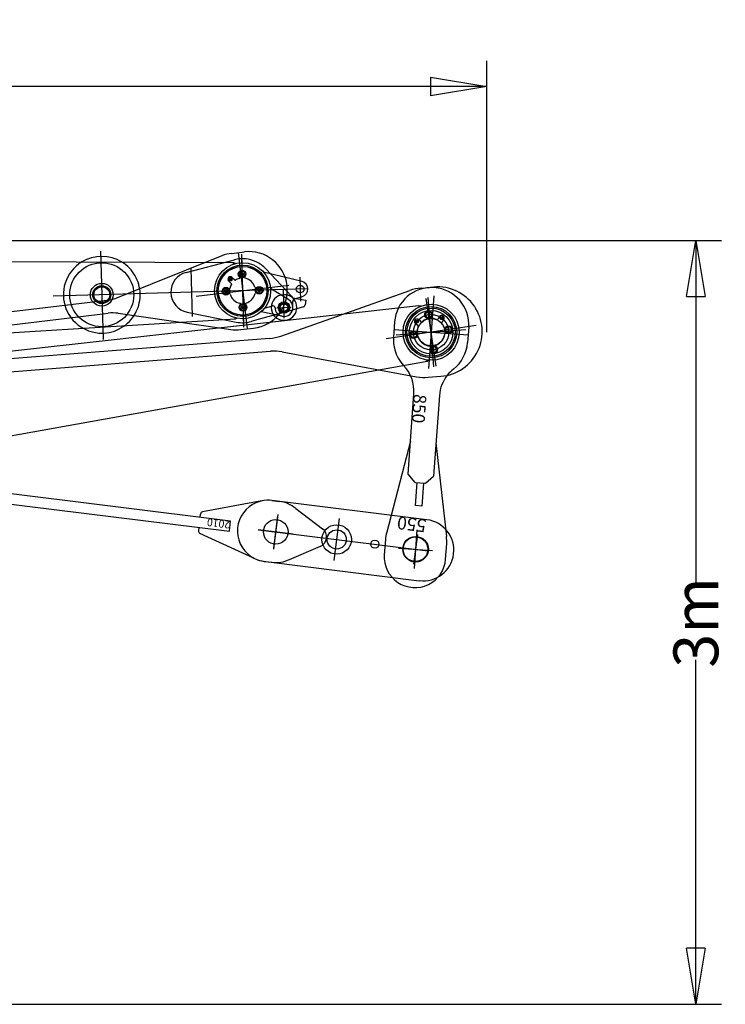
# Model space of a CAD drawing. Units: millimetres. Extents: x -55642 to 4165, y -361789 to -314391.
# Drawn here: x -9976 to -7221, y -328355 to -324508 of the extents above; entities that cross this region are included whole.
import ezdxf

# ---------------------------------------------------------------- set-up
doc = ezdxf.new("R2010")
doc.units = ezdxf.units.MM
doc.layers.get('0').update_dxf_attribs({"linetype": 'CONTINUOUS'})
doc.layers.get('Defpoints').update_dxf_attribs({"linetype": 'CONTINUOUS'})
doc.layers.add('1', color=7, linetype='CONTINUOUS')
doc.styles.get("Standard").update_dxf_attribs({"font": 'txt.shx', "bigfont": 'bigfont.shx'})
doc.dimstyles.new('ME10_DIM_14', dxfattribs={"dimtxt": 175, "dimasz": 218.75, "dimexe": 100, "dimexo": 0, "dimtad": 1, "dimdec": 1, "dimlfac": 0.001, "dimdsep": 46, "dimtxsty": 'Standard', "dimblk1": 'CLOSED', "dimblk2": 'CLOSED', "dimsah": 1, "dimcen": 0.09, "dimclrd": 2, "dimclre": 2, "dimclrt": 2, "dimadec": 0, "dimazin": 0, "dimtfac": 1, "dimtdec": 1, "dimtofl": 0, "dimtmove": 0, "dimatfit": 3, "dimldrblk": 'CLOSED', "dimfxl": 0, "dimtolj": 1, "dimtzin": 0, "dimarcsym": 0})
doc.dimstyles.new('ME10_DIM_22', dxfattribs={"dimtxt": 175, "dimasz": 218.75, "dimexe": 100, "dimexo": 0, "dimtad": 1, "dimdec": 1, "dimdsep": 46, "dimtxsty": 'Standard', "dimblk1": 'CLOSED', "dimblk2": 'CLOSED', "dimsah": 1, "dimcen": 0.09, "dimclrd": 2, "dimclre": 2, "dimclrt": 2, "dimadec": 0, "dimazin": 0, "dimtfac": 1, "dimtdec": 4, "dimtofl": 0, "dimtmove": 0, "dimatfit": 3, "dimldrblk": 'CLOSED', "dimfxl": 0, "dimtolj": 1, "dimtzin": 0, "dimarcsym": 0})

# ---------------------------------------------------------------- blocks, each defined once
blk = doc.blocks.new('*U69')
at = {"color": 0, "linetype": 'ByBlock', "lineweight": -2}
for p, q in [((9901.8, 6279.7), (9952.1, 6199.7)), ((9952, 6256.1), (9110.2, 5727)), ((9660.2, 6241.1), (9812, 5999.6)), ((9918.1, 6268.9), (9769.3, 6224.8)), ((9911.2, 6198.8), (9771.6, 6240.2)), ((4721.1, 3321.8), (9650.2, 6197.2)), ((9510, 6070.3), (9647.4, 6208.5)), ((9650.2, 6197.2), (9659.4, 6198.6)), ((9653.2, 6192), (9650.2, 6197.2)), ((9667.8, 6228.9), (9807.3, 6007)), ((9930.8, 6111.1), (9871.5, 6205.5)), ((9927.3, 6196.2), (9948.8, 6220)), ((9931, 6199.8), (9967.6, 6214.6)), ((9967.6, 6214.6), (9974.6, 6197.5)), ((9687.6, 6174.9), (9694.1, 6187.1)), ((9695, 6163.1), (9687.6, 6174.9)), ((9694.7, 6171.1), (9693.8, 6170.6)), ((9694.1, 6187.1), (9707.9, 6187.6)), ((9701.5, 6175.4), (9694.7, 6171.1)), ((9708.8, 6163.7), (9695, 6163.1)), ((9708.2, 6179.6), (9701.5, 6175.4)), ((9707.9, 6187.6), (9715.3, 6175.9)), ((9709.1, 6180.2), (9708.2, 6179.6)), ((9715.3, 6175.9), (9708.8, 6163.7)), ((9778.8, 6161.4), (9790.6, 6168.8)), ((9779.4, 6147.6), (9778.8, 6161.4)), ((9786.8, 6161.7), (9786.3, 6162.6)), ((9791.1, 6155), (9786.8, 6161.7)), ((9790.6, 6168.8), (9802.8, 6162.3)), ((9802.8, 6162.3), (9803.3, 6148.5)), ((9909.6, 6181.2), (9825.7, 6183.4)), ((9884.6, 6131.1), (9932.4, 6161.1)), ((9954, 6167.4), (9907.8, 6119.1)), ((9938.4, 6164.9), (9926.2, 6184.2)), ((9972.5, 6186.8), (9954, 6167.4)), ((9667.1, 6137.8), (9672.4, 6141.2)), ((9667.3, 6131.4), (9667.1, 6137.8)), ((9672.9, 6128.5), (9667.3, 6131.4)), ((9677.8, 6138), (9667.6, 6131.6)), ((9669.5, 6139.9), (9675.9, 6129.7)), ((9670.5, 6125.1), (9684.5, 6121.9)), ((9672.4, 6141.2), (9678.1, 6138.2)), ((9678.3, 6131.8), (9672.9, 6128.5)), ((9674.9, 6144.6), (9688.9, 6141.4)), ((9678.1, 6138.2), (9678.3, 6131.8)), ((9791.6, 6141.1), (9779.4, 6147.6)), ((9795.3, 6148.2), (9791.1, 6155)), ((9803.3, 6148.5), (9791.6, 6141.1)), ((9795.9, 6147.3), (9795.3, 6148.2)), ((9844.5, 6104.9), (9866.3, 6128.9)), ((9907.8, 6119.1), (9852.6, 6061.4)), ((9879.1, 6127.6), (9879, 6127.8)), ((9517.2, 6092.7), (9617.1, 5933.8)), ((9668.8, 6092.2), (9680.5, 6099.6)), ((9669.3, 6078.4), (9668.8, 6092.2)), ((9681.5, 6071.9), (9669.3, 6078.4)), ((9676.2, 6093.4), (9676.8, 6092.5)), ((9676.8, 6092.5), (9681, 6085.8)), ((9680.5, 6099.6), (9692.8, 6093.1)), ((9681, 6085.8), (9685.3, 6079)), ((9693.3, 6079.3), (9681.5, 6071.9)), ((9685.3, 6079), (9685.8, 6078.1)), ((9692.8, 6093.1), (9693.3, 6079.3)), ((9919.8, 6113), (9840.2, 6086.4)), ((9756.8, 6064.8), (9763.3, 6077.1)), ((9764.2, 6053.1), (9756.8, 6064.8)), ((9763, 6060.5), (9763.9, 6061.1)), ((9763.3, 6077.1), (9777.1, 6077.6)), ((9763.9, 6061.1), (9770.6, 6065.3)), ((9778, 6053.6), (9764.2, 6053.1)), ((9770.6, 6065.3), (9777.4, 6069.6)), ((9777.1, 6077.6), (9784.5, 6065.8)), ((9777.4, 6069.6), (9778.3, 6070.1)), ((9784.5, 6065.8), (9778, 6053.6)), ((9852.6, 6061.4), (9826.4, 6034)), ((9768.1, 6009.7), (5701.6, 3261.4)), ((9593, 5938.4), (9777.1, 6002.3)), ((9768.1, 6009.7), (9764.7, 6014.6)), ((9773.1, 6017.3), (9768.1, 6009.7)), ((9180, 5971.4), (9363.8, 5679.1))]:
    blk.add_line(p, q, dxfattribs=at)
for centre, radius in [((9926.6, 6240.1), 15), ((9736.1, 6120.4), 109.5), ((9736.1, 6120.4), 100), ((9736.1, 6120.4), 95), ((9736.1, 6120.4), 95), ((9701.5, 6175.4), 15), ((9701.5, 6175.4), 12), ((9701.5, 6175.4), 5.92), ((9791.1, 6155), 15), ((9791.1, 6155), 12), ((9791.1, 6155), 5.92), ((9908.7, 6146.2), 22.5), ((9908.7, 6146.2), 17.5), ((9908.7, 6146.2), 15.2), ((9672.7, 6134.8), 4.76), ((9672.7, 6134.8), 4.5), ((9672.7, 6134.8), 4.5), ((9672.7, 6134.8), 3.25), ((9672.7, 6134.8), 2.5), ((9672.7, 6134.8), 2.25), ((9681, 6085.8), 15), ((9681, 6085.8), 12), ((9681, 6085.8), 5.92), ((9770.6, 6065.3), 15), ((9770.6, 6065.3), 12), ((9770.6, 6065.3), 5.92), ((9270.4, 5827.7), 125), ((9270.4, 5827.7), 44.5), ((9270.4, 5827.7), 35), ((9270.4, 5827.7), 30.9)]:
    blk.add_circle(centre, radius, dxfattribs=at)
for centre, radius, start, end in [((9736.1, 6120.4), 125, 95.3692, 135.1575), ((9736.1, 6120.4), 125, 73.4723, 95.3692), ((9926.6, 6240.1), 30, 317.803, 106.5063), ((9908.7, 6146.2), 50, 70.4465, 242.946), ((9919.7, 6227.5), 30, 253.4723, 290.4568), ((9934.7, 6189.5), 10, 137.803, 212.1547), ((9919.7, 6227.5), 30, 290.4568, 292.1547), ((9965.3, 6193.7), 10, 316.2803, 22.1547), ((9696.3, 6158.3), 5, 316.3634, 24.713), ((9719.1, 6172.7), 5, 219.5963, 287.946), ((9736.1, 6120.4), 50, 46.3634, 107.946), ((9774, 6160.2), 5, 226.3634, 294.713), ((9774, 6160.2), 5, 294.713, 302.1547), ((9908.7, 6146.2), 50, 242.946, 30.6383), ((9908.7, 6146.2), 35, 32.1547, 88.519), ((9908.7, 6146.2), 35, 288.519, 32.1547), ((9908.7, 6146.2), 50, 30.6383, 70.4465), ((9672.7, 6134.8), 10, 77.1547, 257.1547), ((9672.7, 6134.8), 5, 108.1511, 32.1547), ((9672.7, 6134.8), 5, 112.1547, 42.1547), ((9672.7, 6134.8), 5, 32.1547, 40.7858), ((9684.1, 6119.9), 2, 0.497, 77.1547), ((9736.1, 6120.4), 50, 180.497, 197.946), ((9689.4, 6143.3), 2, 257.1547, 333.8123), ((9736.1, 6120.4), 50, 136.3634, 153.8123), ((9736.1, 6120.4), 50, 316.3634, 17.946), ((9788.4, 6137.3), 5, 129.5963, 197.946), ((9872.2, 6123.5), 8, 32.1547, 137.803), ((9908.7, 6146.2), 35, 212.1547, 288.519), ((9683.7, 6103.4), 5, 302.1547, 309.5963), ((9683.7, 6103.4), 5, 309.5963, 17.946), ((9698.1, 6080.6), 5, 114.713, 122.1547), ((9698.1, 6080.6), 5, 46.3634, 114.713), ((9736.1, 6120.4), 50, 226.3634, 287.946), ((9775.9, 6082.4), 5, 136.3634, 204.713), ((9566.7, 6013.9), 80, 135.1575, 289.1518), ((9753, 6068), 5, 39.5963, 107.946), ((9736.1, 6120.4), 125, 289.1518, 316.2803), ((9270.4, 5827.7), 150, 88.7346, 151.7795), ((9270.4, 5827.7), 150, 59.908, 88.7346), ((9270.4, 5827.7), 150, 32.1547, 59.908), ((9270.4, 5827.7), 150, 151.7795, 192.9847), ((9270.4, 5827.7), 150, 4.4013, 32.1547), ((9270.4, 5827.7), 150, 335.563, 4.4013), ((9270.4, 5827.7), 150, 192.9847, 231.3246), ((9270.4, 5827.7), 150, 272.5415, 335.563), ((9270.4, 5827.7), 150, 231.3246, 272.5415)]:
    blk.add_arc(centre, radius, start, end, dxfattribs=at)
blk = doc.blocks.new('loadsell 550')
at = {"color": 0, "linetype": 'ByBlock', "lineweight": -2}
for p, q in [((574.6, 120), (-30, 120)), ((310, 83), (310, -83)), ((0, -58.1), (0, 58.1)), ((550, -68.8), (550, 68.8)), ((617.6, 0), (-48, 0)), ((-30, -119.9), (580, -120))]:
    blk.add_line(p, q, dxfattribs=at)
for centre, radius in [((0, 0.1), 48), ((0, 0.1), 48), ((310, 0), 57.5), ((550, 0), 48), ((160, 0), 16), ((160, 0), 16), ((310, 0), 37.5)]:
    blk.add_circle(centre, radius, dxfattribs=at)
for centre, radius, start, end in [((-30, 0), 119.9, 90.0031, 269.9874), ((580, 0), 120, 269.8904, 92.5627)]:
    blk.add_arc(centre, radius, start, end, dxfattribs=at)
blk.add_text('550', height=50, dxfattribs=at).set_placement((-30, -119.9))
blk = doc.blocks.new('guyrod 2010')
at = {"color": 0, "linetype": 'ByBlock', "lineweight": -2}
for p, q in [((30, 120), (0, 120)), ((-66.4, 100), (-180.2, 34.5)), ((69, 113.5), (293, 42.5)), ((1969.8, 86.4), (1762.6, 41.6)), ((2025, 90), (1995, 90)), ((0, 62.8), (0, -62.8)), ((2010, 62.4), (2010, -62.4)), ((-68.6, 0), (68.6, 0)), ((180, 20), (180, -20)), ((1874.8, 20), (180, 20)), ((300, 20), (300, 32.9)), ((1754.8, 20), (1754.8, 31.9)), ((1874.8, -20), (1874.8, 20)), ((1945.1, 0), (2074.9, 0)), ((-66.4, -100), (-180.3, -34.5)), ((180, -20), (1874.8, -20)), ((300, -20), (300, -32.9)), ((1754.8, -20), (1754.8, -31.9)), ((69, -113.5), (293, -42.5)), ((1976.3, -88), (1762.6, -41.6)), ((2025, -90), (1995, -90)), ((30, -120), (0, -120))]:
    blk.add_line(p, q, dxfattribs=at)
for centre, radius in [((0, 0), 48), ((2010, 0), 45.5)]:
    blk.add_circle(centre, radius, dxfattribs=at)
for centre, radius, start, end in [((0, 0), 120, 90, 123.5724), ((30, 0), 120, 71.0485, 90), ((1995, 0), 90, 90, 106.2658), ((2025, 0), 90, 270, 90), ((290, 32.9), 10, 0, 72.409), ((1764.8, 31.9), 10, 102.2527, 180), ((-160, 0), 40, 119.5862, 240.1065), ((290, -32.9), 10, 287.591, 0), ((1764.8, -31.9), 10, 180, 257.7473), ((0, 0), 120, 236.4276, 270), ((30, 0), 120, 270, 288.9515), ((1995, 0), 90, 258.0353, 270)]:
    blk.add_arc(centre, radius, start, end, dxfattribs=at)
blk.add_text('2010', height=30, dxfattribs=at).set_placement((180, -20))
blk = doc.blocks.new('*U70')
at = {"color": 0, "linetype": 'ByBlock', "lineweight": -2}
for p, q in [((-69.1, 142.4), (-493, 12)), ((-30.5, 149), (10.3, 150.5)), ((-5.5, 149.9), (5.5, -149.9)), ((10.3, 150.5), (19.5, 150.8)), ((-531.6, 5.4), (-4801.3, -152)), ((-182.2, -6.7), (182.2, 6.7)), ((-1608.5, -84.6), (-529.7, -44.5)), ((-490.7, -48.2), (-287, -94.8)), ((-5029.5, -105.4), (-5819, -134.5)), ((-5008.7, -107.3), (-4822.1, -150)), ((-4799.5, -202), (-1608.5, -84.6)), ((-287, -94.8), (-83.7, -141.4)), ((-5799.6, -118.9), (-5792.6, -308.5)), ((-5048.8, -126.7), (-5044.4, -245.5)), ((-83.7, -141.4), (-58.4, -147.1)), ((-19.5, -150.8), (-7.9, -150.4)), ((-7.9, -150.4), (-5.9, -150.3)), ((-5.9, -150.3), (30.5, -149)), ((-5908.5, -217.8), (-4973.3, -183.4)), ((-5797.2, -183.7), (-5047.7, -156.1)), ((-5045.5, -216), (-5795, -243.7)), ((-5003, -261.8), (-4893.6, -228.1)), ((-4893.6, -228.1), (-4820.1, -205.5)), ((-5813.1, -294.4), (-5023.6, -265.3))]:
    blk.add_line(p, q, dxfattribs=at)
for radius in [100, 95, 95]:
    blk.add_circle((0, 0), radius, dxfattribs=at)
for centre, radius, start, end in [((-25, -0.9), 150, 92.1114, 107.1114), ((25, 0.9), 150, 272.1114, 92.1114), ((-537.1, 155.3), 150, 272.1114, 287.1114), ((-524.2, -194.4), 150, 77.1114, 92.1114), ((-5026.6, -185.3), 80, 77.1114, 92.1114), ((-5816, -214.4), 80, 92.1114, 272.1114), ((-4804.3, -72.1), 80, 257.1114, 272.1114), ((-25, -0.9), 150, 257.1114, 272.1114), ((-5796.1, -213.7), 30, 92.1114, 272.1114), ((-5046.6, -186.1), 30, 272.1114, 92.1114), ((-4796.5, -281.9), 80, 92.1114, 107.1114), ((-5026.6, -185.3), 80, 272.1114, 287.1114)]:
    blk.add_arc(centre, radius, start, end, dxfattribs=at)
blk = doc.blocks.new('*U71')
at = {"color": 0, "linetype": 'ByBlock', "lineweight": -2}
for p, q in [((-340.5, 97.6), (-69.7, 169.3)), ((-24.4, 175.1), (25.6, 174.9)), ((-0.4, -136), (0.4, 136)), ((-6179.7, 100), (-6219.7, 100.2)), ((-6199.8, 80.9), (-6200.2, -40.7)), ((-6159, 97.2), (-5974.3, 47.1)), ((-585.5, 32.9), (-340.5, 97.6)), ((-630.8, 27), (-5953.6, 44.5)), ((-6268.9, 20.3), (-6131, 19.9)), ((-4600, 19.9), (-4700, 20.2)), ((-4700, 20.2), (-4700, 10.2)), ((-4700, 10.2), (-4600, 9.9)), ((-4600, 9.9), (-4600, 19.9)), ((-1900, 11.2), (-2000, 11.5)), ((-2000, 11.5), (-2000, 1.5)), ((-2000, 1.5), (-1900, 1.2)), ((-1900, 1.2), (-1900, 11.2)), ((-136.8, 0.4), (136.8, -0.4)), ((-6159.5, -57.3), (-5974.4, -8.4)), ((-5953.7, -5.7), (-631, -23)), ((-585.7, -29.1), (-208.3, -131.5)), ((-6220.2, -59.8), (-6180.2, -60)), ((-208.3, -131.5), (-70.8, -168.8)), ((-25.6, -174.9), (24.4, -175.1))]:
    blk.add_line(p, q, dxfattribs=at)
for centre, radius in [((0, 0), 100), ((0, 0), 94.3), ((-6200, 20.1), 30.5)]:
    blk.add_circle(centre, radius, dxfattribs=at)
for centre, radius, start, end in [((-25, 0.1), 175, 89.8141, 104.8141), ((25, -0.1), 175, 269.8141, 89.8141), ((-6220, 20.2), 80, 89.8141, 269.8141), ((-6180, 20), 80, 74.8141, 89.8141), ((-5954.9, 116.3), 71.8, 254.3859, 271.0915), ((-630.2, 202), 175, 269.8141, 284.8141), ((-5954, -85.7), 80, 89.8141, 104.8141), ((-631.5, -198), 175, 74.8141, 89.8141), ((-6180, 20), 80, 269.8141, 284.8141), ((-25, 0.1), 175, 254.8141, 269.8141)]:
    blk.add_arc(centre, radius, start, end, dxfattribs=at)
blk = doc.blocks.new('*U67')
at = {"color": 0, "linetype": 'ByBlock', "lineweight": -2}
for p, q in [((11485.8, 588), (11469, 854.5)), ((5727.9, 660.5), (11438.7, 829.8)), ((11438.7, 829.8), (11447.4, 826.6)), ((11438.9, 823.8), (11438.7, 829.8)), ((11419.3, 766.5), (11422.1, 772.1)), ((11422.1, 772.1), (11428.4, 772.5)), ((11425.2, 772.8), (11426, 760.9)), ((11428.4, 772.5), (11431.9, 767.3)), ((11441.2, 766.5), (11432.2, 774.4)), ((11460.6, 796.3), (11472.2, 803.9)), ((11461.5, 782.4), (11460.6, 796.3)), ((11473.9, 776.3), (11461.5, 782.4)), ((11465.1, 789.6), (11464.1, 789.5)), ((11473, 790.1), (11465.1, 789.6)), ((11472.2, 803.9), (11484.6, 797.8)), ((11481, 790.6), (11473, 790.1)), ((11485.4, 783.9), (11473.9, 776.3)), ((11482, 790.7), (11481, 790.6)), ((11484.6, 797.8), (11485.4, 783.9)), ((11515.5, 779.6), (11507.6, 770.6)), ((11516.7, 772.6), (11519.5, 778.3)), ((11520.2, 767.3), (11516.7, 772.6)), ((11529, 773.4), (11517, 772.6)), ((11519.5, 778.3), (11525.8, 778.7)), ((11523.4, 767), (11522.6, 779)), ((11525.8, 778.7), (11529.3, 773.4)), ((11529.3, 773.4), (11526.5, 767.7)), ((11654.4, 732.6), (11300.4, 710.4)), ((11427.9, 751.5), (11419, 759.4)), ((11422.8, 761.2), (11419.3, 766.5)), ((11431.6, 767.2), (11419.6, 766.5)), ((11429.1, 761.6), (11422.8, 761.2)), ((11431.9, 767.3), (11429.1, 761.6)), ((11526.5, 767.7), (11520.2, 767.3)), ((11530.5, 766.4), (11522.6, 757.4)), ((11532.4, 724.7), (11538.6, 737.1)), ((11538.6, 737.1), (11552.4, 738)), ((11545.7, 733.5), (11545.7, 734.5)), ((11546.2, 725.6), (11545.7, 733.5)), ((11552.4, 738), (11560.1, 726.4)), ((11394.7, 716), (11400.8, 728.4)), ((11402.3, 704.5), (11394.7, 716)), ((11400.8, 728.4), (11414.7, 729.3)), ((11416.2, 705.4), (11402.3, 704.5)), ((11407.9, 725.9), (11408, 724.9)), ((11408, 724.9), (11408.5, 716.9)), ((11408.5, 716.9), (11409, 708.9)), ((11409, 708.9), (11409.1, 707.9)), ((11414.7, 729.3), (11422.3, 717.8)), ((11422.3, 717.8), (11416.2, 705.4)), ((11540.1, 713.1), (11532.4, 724.7)), ((11553.9, 714), (11540.1, 713.1)), ((11546.7, 717.6), (11546.2, 725.6)), ((11546.8, 716.6), (11546.7, 717.6)), ((11560.1, 726.4), (11553.9, 714)), ((11469.3, 658.5), (11480.8, 666.2)), ((11470.1, 644.7), (11469.3, 658.5)), ((11480.8, 666.2), (11493.2, 660)), ((11493.2, 660), (11494.1, 646.2)), ((11482.6, 638.5), (11470.1, 644.7)), ((11472.7, 651.8), (11473.7, 651.9)), ((11473.7, 651.9), (11481.7, 652.4)), ((11481.7, 652.4), (11489.7, 652.9)), ((11494.1, 646.2), (11482.6, 638.5)), ((11489.7, 652.9), (11490.7, 652.9)), ((11452.6, 608.7), (5765.5, 61.7)), ((11452.6, 608.7), (11452, 614.6)), ((11460.6, 613), (11452.6, 608.7))]:
    blk.add_line(p, q, dxfattribs=at)
for centre, radius in [((11477.4, 721.2), 109.6), ((11477.4, 721.2), 69), ((11425.6, 766.9), 4.76), ((11425.6, 766.9), 4.5), ((11477.4, 721.5), 53.5), ((11473, 790.1), 15), ((11473, 790.1), 12), ((11523, 773), 4.76), ((11523, 773), 4.5), ((11408.5, 716.9), 15), ((11546.2, 725.6), 15), ((11546.2, 725.6), 12), ((11408.5, 716.9), 12), ((11481.7, 652.4), 15), ((11481.7, 652.4), 12)]:
    blk.add_circle(centre, radius, dxfattribs=at)
for centre, radius, start, end in [((11425.6, 766.9), 10, 48.5957, 228.5957), ((11477.4, 721.2), 54, 107.3222, 123.8673), ((11459.8, 777.5), 5, 287.3222, 3.5957), ((11487.7, 779.3), 5, 183.5957, 259.8691), ((11477.4, 721.2), 54, 63.3241, 79.8691), ((11503.8, 773.9), 5, 243.3241, 318.5957), ((11523, 773), 10, 318.5957, 138.5957), ((11477.4, 721.2), 54, 153.3241, 169.8691), ((11424.6, 747.7), 5, 333.3241, 48.5957), ((11444.5, 770.2), 5, 228.5957, 303.8673), ((11526.4, 754.1), 5, 138.5957, 213.8673), ((11477.4, 721.2), 54, 17.3222, 33.8673), ((11533.7, 738.8), 5, 197.3222, 273.5957), ((11419.3, 731.6), 5, 273.5957, 349.8691), ((11421, 703.7), 5, 17.3222, 93.5957), ((11477.4, 721.2), 54, 197.3222, 259.8691), ((11477.4, 721.2), 54, 287.3222, 349.8691), ((11535.4, 710.8), 5, 93.5957, 169.8691), ((11467, 663.1), 5, 3.5957, 79.8691), ((11494.9, 664.9), 5, 107.3222, 183.5957)]:
    blk.add_arc(centre, radius, start, end, dxfattribs=at)
blk = doc.blocks.new('_CLOSED')
at = {"color": 0, "linetype": 'ByBlock'}
for p, q in [((-1, 0.166667), (0, 0)), ((-1, 0.166667), (-1, -0.166667)), ((0, 0), (-1, -0.166667)), ((0, 0), (-1, 0))]:
    blk.add_line(p, q, dxfattribs=at)
blk = doc.blocks.new('*D73')
at = {"layer": '1', "color": 2, "lineweight": -2}
for p, q in [((-11104.9, -325371.3), (-7235.4, -325371.3)), ((-7335.4, -325590), (-7335.4, -326716.8)), ((-7335.4, -328136.4), (-7335.4, -327009.7)), ((-9351.7, -328355.2), (-7235.4, -328355.2))]:
    blk.add_line(p, q, dxfattribs=at)
at = {"layer": 'Defpoints', "color": 0, "lineweight": -2}
for p in [(-11104.9, -325371.3), (-9351.7, -328355.2), (-7335.4, -328355.2)]:
    blk.add_point(p, dxfattribs=at)
at = {"layer": '1', "color": 2, "lineweight": -2, "xscale": 218.75, "yscale": 218.75, "zscale": 218.75}
for p, rotation in [((-7335.4, -325371.3), 90), ((-7335.4, -328355.2), 270)]:
    blk.add_blockref('_CLOSED', p, dxfattribs=dict(at, rotation=rotation))
at = {"layer": '1', "color": 2, "insert": (-7335.4, -326863.2), "char_height": 175, "attachment_point": 5, "rotation": 90}
blk.add_mtext('\\A1;3m', dxfattribs=at)
blk = doc.blocks.new('*D72')
at = {"layer": '1', "color": 2, "lineweight": -2}
for p, q in [((-21789.1, -325672), (-21789.1, -324669.2)), ((-8152.4, -325729.3), (-8152.4, -324669.2)), ((-21570.3, -324769.2), (-15359.3, -324769.2)), ((-8371.2, -324769.2), (-14582.2, -324769.2))]:
    blk.add_line(p, q, dxfattribs=at)
at = {"layer": 'Defpoints', "color": 0, "lineweight": -2}
for p in [(-21789.1, -324769.2), (-21789.1, -325672), (-8152.4, -325729.3)]:
    blk.add_point(p, dxfattribs=at)
at = {"layer": '1', "color": 2, "lineweight": -2, "xscale": 218.75, "yscale": 218.75, "zscale": 218.75, "rotation": 180}
blk.add_blockref('_CLOSED', (-21789.1, -324769.2), dxfattribs=at)
at = {"layer": '1', "color": 2, "lineweight": -2, "xscale": 218.75, "yscale": 218.75, "zscale": 218.75}
blk.add_blockref('_CLOSED', (-8152.4, -324769.2), dxfattribs=at)
at = {"layer": '1', "color": 2, "insert": (-14970.7, -324769.2), "char_height": 175, "attachment_point": 5, "rotation": 0.0001}
blk.add_mtext('\\A1;13,7 m', dxfattribs=at)
blk = doc.blocks.new('guyrod 850')
at = {"color": 0, "linetype": 'ByBlock', "lineweight": -2}
for p, q in [((-30, 145), (30, 145)), ((0, -145), (0, 145)), ((430, 50), (791.9, 116.7)), ((880, 120), (820, 120)), ((244.6, 50), (560, 50)), ((590, 20), (560, 50)), ((850, -67.2), (850, 67.2)), ((-142.3, 0), (142.3, 0)), ((590, -20), (590, 20)), ((590, 12.5), (680, 12.5)), ((680, 12.5), (680, -12.5)), ((590, -20), (560, -50)), ((680, -12.5), (590, -12.5)), ((774.1, 0), (925.9, 0)), ((560, -50), (244.6, -50)), ((430, -50), (791.9, -116.7)), ((-30, -145), (30, -145)), ((820, -120), (880, -120))]:
    blk.add_line(p, q, dxfattribs=at)
for centre, radius in [((0, 0), 109.6), ((0, 0), 85), ((850, 0.2), 50)]:
    blk.add_circle(centre, radius, dxfattribs=at)
for centre, radius, start, end in [((-30, 0), 145, 90, 270), ((30, 0), 145, 42.2536, 90), ((820, -0.2), 120.2, 90.0127, 103.5323), ((880, 0), 120, 270, 90), ((244.6, 195), 145, 222.2536, 234.9657), ((244.6, 195), 145, 234.9657, 270), ((244.6, -195), 145, 90, 137.7464), ((30, 0), 145, 289.5223, 317.7464), ((30, 0), 145, 270, 289.5223), ((820.4, 2.7), 122.7, 256.5649, 269.8093)]:
    blk.add_arc(centre, radius, start, end, dxfattribs=at)
blk.add_text('850', height=50, dxfattribs=at).set_placement((244.6, -50))

msp = doc.modelspace()

# ---------------------------------------------------------------- linework, layer by layer
at = {"layer": '1', "color": 2, "linetype": 'Continuous'}
msp.add_line((-21995.11, -328355.19), (-9351.65, -328355.19), dxfattribs=at)

# ---------------------------------------------------------------- block references
at = {"rotation": 329.4800556918267}
msp.add_blockref('*U69', (-20600.98, -325895.32), dxfattribs=at)
at = {"color": 0, "linetype": 'ByBlock', "lineweight": -2}
for name, p, rotation in [('*U70', (-9105.68, -325567.27), 4.692658951226665), ('*U71', (-8369.52, -325729.13), 4.692658951226731), ('*U67', (-19749.38, -327387.21), 4.692658951227198), ('guyrod 2010', (-8976.11, -326509.31), 172.9042053713767), ('loadsell 550', (-8430.32, -326577.25), 172.9042053713767)]:
    msp.add_blockref(name, p, dxfattribs=dict(at, rotation=rotation))
at = {"color": 0, "linetype": 'Continuous', "rotation": 265.8950645571771}
msp.add_blockref('guyrod 850', (-8369.48, -325729.43), dxfattribs=at)

# ---------------------------------------------------------------- dimensions: what is measured, and where the dimension line sits
at = {"layer": '1'}
dim = msp.add_linear_dim(base=(-21789.07, -324769.24), p1=(-8152.41, -325729.26), p2=(-21789.07, -325671.97), text='13,7 m', dimstyle='ME10_DIM_14', override={"dimpost": 'm'}, dxfattribs=at)
dim.commit()
dim.dimension.update_dxf_attribs({"geometry": '*D72', "text_midpoint": (-14970.74, -324769.24), "text_rotation": 0.00014})
dim = msp.add_linear_dim(base=(-7335.41, -328355.19), p1=(-11104.93, -325371.28), p2=(-9351.65, -328355.19), angle=90, text='3m', dimstyle='ME10_DIM_22', dxfattribs=at)
dim.commit()
dim.dimension.update_dxf_attribs({"geometry": '*D73', "text_midpoint": (-7335.41, -326863.24), "text_rotation": 90})

doc.saveas('drawing.dxf')
